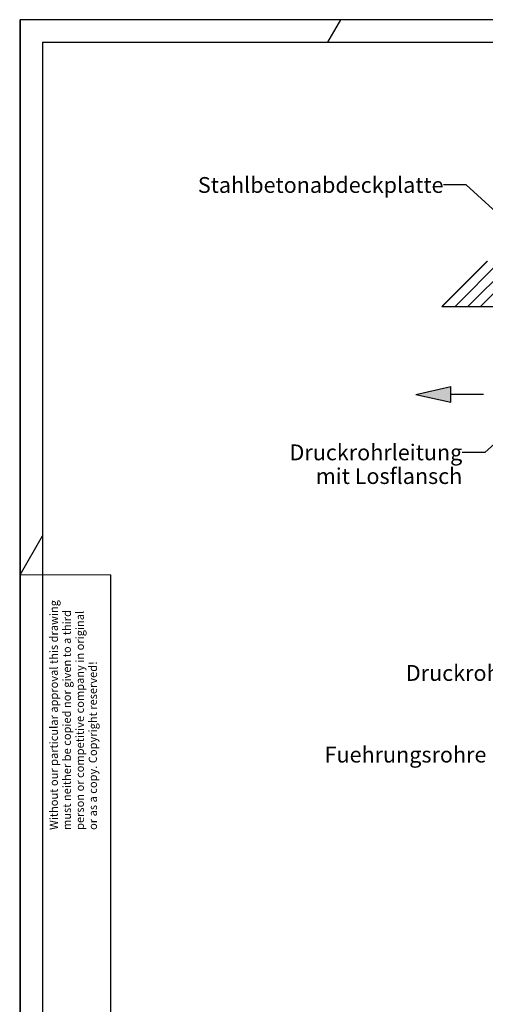
# Model space of a CAD drawing. Units: millimetres. Extents: x 0 to 297, y 0 to 420.
# Drawn here: x 0 to 103, y 202 to 420 of the extents above; entities that cross this region are included whole.
import ezdxf

# ---------------------------------------------------------------- set-up
doc = ezdxf.new("R2010")
doc.units = ezdxf.units.MM
doc.header["$LTSCALE"] = 27.377778
doc.layers.get('0').update_dxf_attribs({"linetype": 'CONTINUOUS'})
doc.layers.add('BESCHRIFTUNGEN', color=7, linetype='CONTINUOUS')
doc.styles.get("Standard").update_dxf_attribs({"font": 'txt', "width": 0.7})
doc.dimstyles.get("Standard").update_dxf_attribs({"dimtxt": 3.5, "dimasz": 3.5, "dimexe": 1.5, "dimexo": 0, "dimtad": 1, "dimdsep": 46, "dimtxsty": 'Standard', "dimblk": '_FILLED', "dimblk1": '_FILLED', "dimblk2": '_FILLED', "dimcen": 0.09, "dimclrt": 5, "dimazin": 2, "dimtol": 1, "dimtp": 0.05, "dimtm": 0.05, "dimtfac": 1, "dimtofl": 0, "dimtmove": 0, "dimatfit": 3, "dimldrblk": '_FILLED', "dimfxl": 1, "dimtolj": 1, "dimarcsym": 0})

# ---------------------------------------------------------------- blocks, each defined once
blk = doc.blocks.new('_FILLED')
at = {"color": 0, "linetype": 'ByBlock'}
blk.add_solid([(0, 0), (-1, 0.125), (-1, -0.125)], dxfattribs=at)
blk = doc.blocks.new('PFEIL_BL2', base_point=(95.05, 337.01))
at = {"color": 7, "linetype": 'Continuous'}
for p, q in [((87.55, 337.01), (95.35, 338.74)), ((95.35, 335.28), (95.35, 338.74)), ((87.55, 337.01), (95.35, 335.28)), ((102.55, 337.01), (95.35, 337.01))]:
    blk.add_line(p, q, dxfattribs=at)
blk.add_solid([(95.35, 338.74), (95.35, 335.28), (87.55, 337.01)], dxfattribs=at)

msp = doc.modelspace()

# ---------------------------------------------------------------- hatches: boundary and pattern name
at = {"linetype": 'Continuous'}
h = msp.add_hatch(dxfattribs=at)
h.set_pattern_fill('XSEC0006', color=2, scale=2, angle=45, style=0, pattern_type=0)
h.set_pattern_definition([(45, (0, 0), (-1.414214, 1.414214), [])])
h.paths.add_polyline_path([(93.3495, 356.4789), (118.8495, 356.4789), (118.8495, 365.4789), (117.3495, 365.4789), (117.3495, 366.4789), (103.3495, 366.4789)])

# ---------------------------------------------------------------- linework, layer by layer
at = {"color": 2, "linetype": 'Continuous'}
for p, q in [((0, 0), (0, 420)), ((0, 420), (0.0001, 0)), ((297, 420), (0, 420)), ((68.1282, 415.0014), (71.0141, 420)), ((0.0001, 297), (5, 305.6601)), ((20, 297), (-0.0779, 296.9592)), ((20, 297), (20, 0))]:
    msp.add_line(p, q, dxfattribs=at)
at = {"color": 7, "linetype": 'Continuous'}
for p, q in [((5, 415.0014), (5, 5)), ((5, 415.0014), (292, 415.0014)), ((103.3495, 366.4789), (93.3495, 356.4789)), ((93.3495, 356.4789), (118.8495, 356.4789))]:
    msp.add_line(p, q, dxfattribs=at)

# ---------------------------------------------------------------- block references
at = {"color": 2, "linetype": 'Continuous'}
msp.add_blockref('PFEIL_BL2', (95.0515, 337.0108), dxfattribs=at)

# ---------------------------------------------------------------- texts
at = {"color": 5, "linetype": 'Continuous', "insert": (6.5678, 240.5277), "char_height": 1.8, "width": 82.414286, "attachment_point": 1, "rotation": 90, "line_spacing_factor": 0.96}
msp.add_mtext('Without our particular approval this drawing\\Pmust neither be copied nor given to a third\\Pperson or competitive company in original\\Por as a copy. Copyright reserved!', dxfattribs=at)
at = {"layer": 'BESCHRIFTUNGEN', "color": 5, "linetype": 'Continuous', "char_height": 3.5, "attachment_point": 3, "line_spacing_factor": 0.9}
for s, insert, width in [('Stahlbetonabdeckplatte', (93.703, 385.1401), 78.25), ('Druckrohrleitung\\Pmit Losflansch', (97.8545, 325.9077), 57.625), ('Druckrohr', (107.9791, 277.0447), 34.25), ('Fuehrungsrohre 1"', (109.1802, 258.9588), 62.875)]:
    msp.add_mtext(s, dxfattribs=dict(at, insert=insert, width=width))

# ---------------------------------------------------------------- leaders
at = {"layer": 'BESCHRIFTUNGEN', "color": 2, "linetype": 'Continuous'}
for points in [[(111.7251, 371.482), (98.703, 383.3901), (93.703, 383.3901)], [(114.5495, 334.7089), (102.8545, 324.1577), (97.8545, 324.1577)]]:
    msp.add_leader(points, dimstyle='Standard', override={"dimtad": 0, "dimldrblk": 'DOT'}, dxfattribs=at)

doc.saveas('drawing.dxf')
